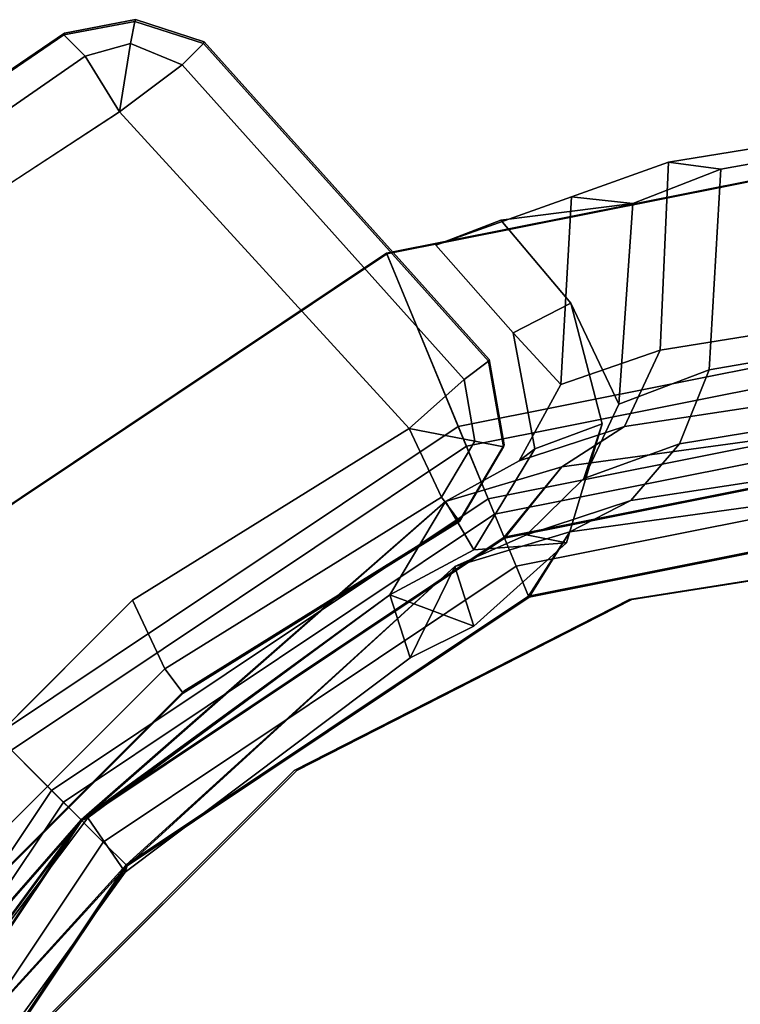
# Model space of a CAD drawing. Units: inches. Extents: x 0 to 417, y 0 to 427.
# Drawn here: x 179 to 180, y 143 to 145 of the extents above; entities that cross this region are included whole.
import ezdxf

# ---------------------------------------------------------------- set-up
doc = ezdxf.new("R2010")
doc.units = ezdxf.units.IN
doc.header["$MEASUREMENT"] = 0
for name, color, linetype in [('STORAGE-BRACKETS', 4, 'Continuous'), ('STORAGE-LEG', 4, 'Continuous'), ('STORAGE-SHELF', 4, 'Continuous')]:
    doc.layers.add(name, color=color, linetype=linetype)

# ---------------------------------------------------------------- blocks, each defined once
blk = doc.blocks.new('LMGS90_32_0T')
at = {"layer": 'STORAGE-BRACKETS'}
for points in [[(1.8429, -0.664, 36.5488), (1.843, -0.4112, 36.5711), (1.0963, -0.5597, 36.5711), (1.193, -0.7933, 36.5488)], [(1.0963, -0.5597, 36.5711), (1.843, -0.4112, 36.5711), (1.8431, -0.412, 36.4921), (1.0967, -0.5604, 36.4921)], [(1.183, -0.7694, 36.4744), (1.0967, -0.5604, 36.4921), (1.8431, -0.412, 36.4921), (1.8429, -0.6381, 36.4744)], [(1.4375, -0.4496, 34.4688), (1.4276, -0.677, 34.4806), (1.6485, -0.6418, 34.6921), (1.654, -0.4144, 34.6776)], [(1.4375, -0.4496, 19.1856), (1.4276, -0.677, 19.1974), (1.6485, -0.6418, 19.4089), (1.654, -0.4144, 19.3944)], [(1.6485, -0.6418, 21.4087), (1.4276, -0.677, 21.6201), (1.4375, -0.4496, 21.632), (1.654, -0.4144, 21.4231)], [(1.4375, -0.4496, 3.8929), (1.4276, -0.677, 3.9048), (1.6485, -0.6418, 4.1162), (1.654, -0.4144, 4.1018)], [(1.6485, -0.6418, 6.116), (1.4276, -0.677, 6.3274), (1.4375, -0.4496, 6.3393), (1.654, -0.4144, 6.1304)], [(1.4375, -0.4496, 34.4688), (1.654, -0.4144, 34.6776), (1.6993, -0.4227, 34.6136), (1.5012, -0.4579, 34.423)], [(1.4375, -0.4496, 19.1856), (1.654, -0.4144, 19.3944), (1.6993, -0.4227, 19.3304), (1.5012, -0.4579, 19.1398)], [(1.6993, -0.4227, 21.4871), (1.654, -0.4144, 21.4231), (1.4375, -0.4496, 21.632), (1.5012, -0.4579, 21.6778)], [(1.4375, -0.4496, 3.8929), (1.654, -0.4144, 4.1018), (1.6993, -0.4227, 4.0377), (1.5012, -0.4579, 3.8471)], [(1.6993, -0.4227, 6.1945), (1.654, -0.4144, 6.1304), (1.4375, -0.4496, 6.3393), (1.5012, -0.4579, 6.3851)], [(1.69, -0.6658, 34.6298), (1.4871, -0.701, 34.4352), (1.5012, -0.4579, 34.423), (1.6993, -0.4227, 34.6136)], [(1.69, -0.6658, 19.3466), (1.4871, -0.701, 19.152), (1.5012, -0.4579, 19.1398), (1.6993, -0.4227, 19.3304)], [(1.5012, -0.4579, 21.6778), (1.4871, -0.701, 21.6655), (1.69, -0.6658, 21.4709), (1.6993, -0.4227, 21.4871)], [(1.69, -0.6658, 4.0539), (1.4871, -0.701, 3.8594), (1.5012, -0.4579, 3.8471), (1.6993, -0.4227, 4.0377)], [(1.5012, -0.4579, 6.3851), (1.4871, -0.701, 6.3728), (1.69, -0.6658, 6.1783), (1.6993, -0.4227, 6.1945)], [(1.4375, -0.4496, 34.4688), (1.3204, -0.4914, 34.2092), (1.3075, -0.7187, 34.2178), (1.4276, -0.677, 34.4806)], [(1.4375, -0.4496, 19.1856), (1.3204, -0.4914, 18.926), (1.3075, -0.7187, 18.9346), (1.4276, -0.677, 19.1974)], [(1.3075, -0.7187, 21.8829), (1.3204, -0.4914, 21.8915), (1.4375, -0.4496, 21.632), (1.4276, -0.677, 21.6201)], [(1.4375, -0.4496, 3.8929), (1.3204, -0.4914, 3.6334), (1.3075, -0.7187, 3.6419), (1.4276, -0.677, 3.9048)], [(1.3075, -0.7187, 6.5903), (1.3204, -0.4914, 6.5988), (1.4375, -0.4496, 6.3393), (1.4276, -0.677, 6.3274)], [(1.4375, -0.4496, 34.4688), (1.5012, -0.4579, 34.423), (1.3945, -0.4996, 34.1835), (1.3204, -0.4914, 34.2092)], [(1.4375, -0.4496, 19.1856), (1.5012, -0.4579, 19.1398), (1.3945, -0.4996, 18.9003), (1.3204, -0.4914, 18.926)], [(1.3945, -0.4996, 21.9173), (1.5012, -0.4579, 21.6778), (1.4375, -0.4496, 21.632), (1.3204, -0.4914, 21.8915)], [(1.4375, -0.4496, 3.8929), (1.5012, -0.4579, 3.8471), (1.3945, -0.4996, 3.6076), (1.3204, -0.4914, 3.6334)], [(1.3945, -0.4996, 6.6246), (1.5012, -0.4579, 6.3851), (1.4375, -0.4496, 6.3393), (1.3204, -0.4914, 6.5988)], [(1.3775, -0.7427, 34.1912), (1.3945, -0.4996, 34.1835), (1.5012, -0.4579, 34.423), (1.4871, -0.701, 34.4352)], [(1.3775, -0.7427, 18.908), (1.3945, -0.4996, 18.9003), (1.5012, -0.4579, 19.1398), (1.4871, -0.701, 19.152)], [(1.5012, -0.4579, 21.6778), (1.3945, -0.4996, 21.9173), (1.3775, -0.7427, 21.9095), (1.4871, -0.701, 21.6655)], [(1.3775, -0.7427, 3.6154), (1.3945, -0.4996, 3.6076), (1.5012, -0.4579, 3.8471), (1.4871, -0.701, 3.8594)], [(1.5012, -0.4579, 6.3851), (1.3945, -0.4996, 6.6246), (1.3775, -0.7427, 6.6168), (1.4871, -0.701, 6.3728)], [(1.1558, -0.5501, 33.9387), (1.3204, -0.4914, 34.2092), (1.3945, -0.4996, 34.1835), (1.2345, -0.5198, 33.9394)], [(1.3075, -0.7187, 34.2178), (1.2495, -0.656, 33.938), (1.1558, -0.5501, 33.9387), (1.3204, -0.4914, 34.2092)], [(1.1558, -0.5501, 18.6555), (1.3204, -0.4914, 18.926), (1.3945, -0.4996, 18.9003), (1.2345, -0.5198, 18.6562)], [(1.3075, -0.7187, 18.9346), (1.2495, -0.656, 18.6548), (1.1558, -0.5501, 18.6555), (1.3204, -0.4914, 18.926)], [(1.3945, -0.4996, 21.9173), (1.3204, -0.4914, 21.8915), (1.1558, -0.5501, 22.162), (1.2345, -0.5198, 22.1613)], [(1.1558, -0.5501, 22.162), (1.2495, -0.656, 22.1628), (1.3075, -0.7187, 21.8829), (1.3204, -0.4914, 21.8915)], [(1.1558, -0.5501, 3.3628), (1.3204, -0.4914, 3.6334), (1.3945, -0.4996, 3.6076), (1.2345, -0.5198, 3.3636)], [(1.3075, -0.7187, 3.6419), (1.2495, -0.656, 3.3621), (1.1558, -0.5501, 3.3628), (1.3204, -0.4914, 3.6334)], [(1.3945, -0.4996, 6.6246), (1.3204, -0.4914, 6.5988), (1.1558, -0.5501, 6.8694), (1.2345, -0.5198, 6.8686)], [(1.1558, -0.5501, 6.8694), (1.2495, -0.656, 6.8701), (1.3075, -0.7187, 6.5903), (1.3204, -0.4914, 6.5988)], [(1.2345, -0.5198, 33.9394), (1.3196, -0.6203, 33.938), (1.3775, -0.7427, 34.1912), (1.3945, -0.4996, 34.1835)], [(1.2345, -0.5198, 18.6562), (1.3196, -0.6203, 18.6548), (1.3775, -0.7427, 18.908), (1.3945, -0.4996, 18.9003)], [(1.3775, -0.7427, 21.9095), (1.3196, -0.6203, 22.1628), (1.2345, -0.5198, 22.1613), (1.3945, -0.4996, 21.9173)], [(1.2345, -0.5198, 3.3636), (1.3196, -0.6203, 3.3621), (1.3775, -0.7427, 3.6154), (1.3945, -0.4996, 3.6076)], [(1.3775, -0.7427, 6.6168), (1.3196, -0.6203, 6.8701), (1.2345, -0.5198, 6.8686), (1.3945, -0.4996, 6.6246)], [(1.1558, -0.5501, 31.8137), (1.2345, -0.5198, 31.8144), (1.3196, -0.6203, 31.813), (1.2495, -0.656, 31.813)], [(1.2345, -0.5198, 31.8144), (1.1558, -0.5501, 31.8137), (1.1558, -0.5501, 33.9387), (1.2345, -0.5198, 33.9394)], [(1.1558, -0.5501, 17.2558), (1.2345, -0.5198, 17.2565), (1.3196, -0.6203, 17.2551), (1.2495, -0.656, 17.2551)], [(1.2345, -0.5198, 17.2565), (1.1558, -0.5501, 17.2558), (1.1558, -0.5501, 18.6555), (1.2345, -0.5198, 18.6562)], [(1.3196, -0.6203, 23.5543), (1.2345, -0.5198, 23.5528), (1.1558, -0.5501, 23.5535), (1.2495, -0.656, 23.5543)], [(1.1558, -0.5501, 22.162), (1.1558, -0.5501, 23.5535), (1.2345, -0.5198, 23.5528), (1.2345, -0.5198, 22.1613)], [(1.1558, -0.5501, 1.9631), (1.2345, -0.5198, 1.9639), (1.3196, -0.6203, 1.9624), (1.2495, -0.656, 1.9624)], [(1.2345, -0.5198, 1.9639), (1.1558, -0.5501, 1.9631), (1.1558, -0.5501, 3.3628), (1.2345, -0.5198, 3.3636)], [(1.3196, -0.6203, 8.2616), (1.2345, -0.5198, 8.2601), (1.1558, -0.5501, 8.2609), (1.2495, -0.656, 8.2616)], [(1.1558, -0.5501, 6.8694), (1.1558, -0.5501, 8.2609), (1.2345, -0.5198, 8.2601), (1.2345, -0.5198, 6.8686)], [(1.2345, -0.5198, 33.9394), (1.3196, -0.6203, 33.938), (1.3196, -0.6203, 31.813), (1.2345, -0.5198, 31.8144)], [(1.2345, -0.5198, 18.6562), (1.3196, -0.6203, 18.6548), (1.3196, -0.6203, 17.2551), (1.2345, -0.5198, 17.2565)], [(1.3196, -0.6203, 23.5543), (1.3196, -0.6203, 22.1628), (1.2345, -0.5198, 22.1613), (1.2345, -0.5198, 23.5528)], [(1.2345, -0.5198, 3.3636), (1.3196, -0.6203, 3.3621), (1.3196, -0.6203, 1.9624), (1.2345, -0.5198, 1.9639)], [(1.3196, -0.6203, 8.2616), (1.3196, -0.6203, 6.8701), (1.2345, -0.5198, 6.8686), (1.2345, -0.5198, 8.2601)], [(0.642, -1.1615, 36.5488), (1.193, -0.7933, 36.5488), (1.0963, -0.5597, 36.5711), (0.4633, -0.9827, 36.5711)], [(1.0963, -0.5597, 36.5711), (1.0967, -0.5604, 36.4921), (0.4639, -0.9832, 36.4921), (0.4633, -0.9827, 36.5711)], [(1.1558, -0.5501, 31.8137), (1.2495, -0.656, 31.813), (1.2495, -0.656, 33.938), (1.1558, -0.5501, 33.9387)], [(1.1558, -0.5501, 17.2558), (1.2495, -0.656, 17.2551), (1.2495, -0.656, 18.6548), (1.1558, -0.5501, 18.6555)], [(1.2495, -0.656, 22.1628), (1.2495, -0.656, 23.5543), (1.1558, -0.5501, 23.5535), (1.1558, -0.5501, 22.162)], [(1.1558, -0.5501, 1.9631), (1.2495, -0.656, 1.9624), (1.2495, -0.656, 3.3621), (1.1558, -0.5501, 3.3628)], [(1.2495, -0.656, 6.8701), (1.2495, -0.656, 8.2616), (1.1558, -0.5501, 8.2609), (1.1558, -0.5501, 6.8694)], [(1.183, -0.7694, 36.4744), (0.6237, -1.1432, 36.4744), (0.4639, -0.9832, 36.4921), (1.0967, -0.5604, 36.4921)], [(1.3196, -0.6203, 31.813), (1.3575, -0.7662, 31.813), (1.2757, -0.7965, 31.813), (1.2495, -0.656, 31.813)], [(1.3196, -0.6203, 17.2551), (1.3575, -0.7662, 17.2551), (1.2757, -0.7965, 17.2551), (1.2495, -0.656, 17.2551)], [(1.2757, -0.7965, 23.5543), (1.3575, -0.7662, 23.5543), (1.3196, -0.6203, 23.5543), (1.2495, -0.656, 23.5543)], [(1.3196, -0.6203, 1.9624), (1.3575, -0.7662, 1.9624), (1.2757, -0.7965, 1.9624), (1.2495, -0.656, 1.9624)], [(1.2757, -0.7965, 8.2616), (1.3575, -0.7662, 8.2616), (1.3196, -0.6203, 8.2616), (1.2495, -0.656, 8.2616)], [(1.3575, -0.7662, 31.813), (1.3196, -0.6203, 31.813), (1.3196, -0.6203, 33.938), (1.3575, -0.7662, 33.938)], [(1.3575, -0.7662, 33.938), (1.3196, -0.6203, 33.938), (1.3775, -0.7427, 34.1912), (1.335, -0.8325, 34.2074)], [(1.3575, -0.7662, 17.2551), (1.3196, -0.6203, 17.2551), (1.3196, -0.6203, 18.6548), (1.3575, -0.7662, 18.6548)], [(1.3575, -0.7662, 18.6548), (1.3196, -0.6203, 18.6548), (1.3775, -0.7427, 18.908), (1.335, -0.8325, 18.9242)], [(1.3196, -0.6203, 22.1628), (1.3196, -0.6203, 23.5543), (1.3575, -0.7662, 23.5543), (1.3575, -0.7662, 22.1628)], [(1.3775, -0.7427, 21.9095), (1.3196, -0.6203, 22.1628), (1.3575, -0.7662, 22.1628), (1.335, -0.8325, 21.8934)], [(1.3575, -0.7662, 1.9624), (1.3196, -0.6203, 1.9624), (1.3196, -0.6203, 3.3621), (1.3575, -0.7662, 3.3621)], [(1.3575, -0.7662, 3.3621), (1.3196, -0.6203, 3.3621), (1.3775, -0.7427, 3.6154), (1.335, -0.8325, 3.6315)], [(1.3196, -0.6203, 6.8701), (1.3196, -0.6203, 8.2616), (1.3575, -0.7662, 8.2616), (1.3575, -0.7662, 6.8701)], [(1.3775, -0.7427, 6.6168), (1.3196, -0.6203, 6.8701), (1.3575, -0.7662, 6.8701), (1.335, -0.8325, 6.6007)], [(1.8429, -0.6381, 36.4744), (1.8429, -0.7329, 36.4173), (1.2193, -0.857, 36.4173), (1.183, -0.7694, 36.4744)], [(1.6184, -0.7342, 34.7373), (1.6485, -0.6418, 34.6921), (1.4276, -0.677, 34.4806), (1.3844, -0.7694, 34.5136)], [(1.6184, -0.7342, 19.4541), (1.6485, -0.6418, 19.4089), (1.4276, -0.677, 19.1974), (1.3844, -0.7694, 19.2304)], [(1.4276, -0.677, 21.6201), (1.6485, -0.6418, 21.4087), (1.6184, -0.7342, 21.3634), (1.3844, -0.7694, 21.5871)], [(1.6184, -0.7342, 4.1615), (1.6485, -0.6418, 4.1162), (1.4276, -0.677, 3.9048), (1.3844, -0.7694, 3.9378)], [(1.4276, -0.677, 6.3274), (1.6485, -0.6418, 6.116), (1.6184, -0.7342, 6.0707), (1.3844, -0.7694, 6.2944)], [(1.227, -0.8756, 36.5044), (1.8429, -0.7531, 36.5044), (1.8429, -0.664, 36.5488), (1.193, -0.7933, 36.5488)], [(1.2757, -0.7965, 33.938), (1.2495, -0.656, 33.938), (1.2495, -0.656, 31.813), (1.2757, -0.7965, 31.813)], [(1.2567, -0.8111, 34.2371), (1.3075, -0.7187, 34.2178), (1.2495, -0.656, 33.938), (1.2757, -0.7965, 33.938)], [(1.2757, -0.7965, 18.6548), (1.2495, -0.656, 18.6548), (1.2495, -0.656, 17.2551), (1.2757, -0.7965, 17.2551)], [(1.2567, -0.8111, 18.9539), (1.3075, -0.7187, 18.9346), (1.2495, -0.656, 18.6548), (1.2757, -0.7965, 18.6548)], [(1.2495, -0.656, 23.5543), (1.2495, -0.656, 22.1628), (1.2757, -0.7965, 22.1628), (1.2757, -0.7965, 23.5543)], [(1.2495, -0.656, 22.1628), (1.3075, -0.7187, 21.8829), (1.2567, -0.8111, 21.8636), (1.2757, -0.7965, 22.1628)], [(1.2757, -0.7965, 3.3621), (1.2495, -0.656, 3.3621), (1.2495, -0.656, 1.9624), (1.2757, -0.7965, 1.9624)], [(1.2567, -0.8111, 3.6612), (1.3075, -0.7187, 3.6419), (1.2495, -0.656, 3.3621), (1.2757, -0.7965, 3.3621)], [(1.2495, -0.656, 8.2616), (1.2495, -0.656, 6.8701), (1.2757, -0.7965, 6.8701), (1.2757, -0.7965, 8.2616)], [(1.2495, -0.656, 6.8701), (1.3075, -0.7187, 6.5903), (1.2567, -0.8111, 6.571), (1.2757, -0.7965, 6.8701)], [(1.451, -0.7907, 34.4628), (1.4871, -0.701, 34.4352), (1.69, -0.6658, 34.6298), (1.6648, -0.7556, 34.6676)], [(1.451, -0.7907, 19.1796), (1.4871, -0.701, 19.152), (1.69, -0.6658, 19.3466), (1.6648, -0.7556, 19.3844)], [(1.69, -0.6658, 21.4709), (1.4871, -0.701, 21.6655), (1.451, -0.7907, 21.6379), (1.6648, -0.7556, 21.4331)], [(1.451, -0.7907, 3.887), (1.4871, -0.701, 3.8594), (1.69, -0.6658, 4.0539), (1.6648, -0.7556, 4.0918)], [(1.69, -0.6658, 6.1783), (1.4871, -0.701, 6.3728), (1.451, -0.7907, 6.3452), (1.6648, -0.7556, 6.1404)], [(1.3844, -0.7694, 34.5136), (1.4276, -0.677, 34.4806), (1.3075, -0.7187, 34.2178), (1.2567, -0.8111, 34.2371)], [(1.3844, -0.7694, 19.2304), (1.4276, -0.677, 19.1974), (1.3075, -0.7187, 18.9346), (1.2567, -0.8111, 18.9539)], [(1.3075, -0.7187, 21.8829), (1.4276, -0.677, 21.6201), (1.3844, -0.7694, 21.5871), (1.2567, -0.8111, 21.8636)], [(1.3844, -0.7694, 3.9378), (1.4276, -0.677, 3.9048), (1.3075, -0.7187, 3.6419), (1.2567, -0.8111, 3.6612)], [(1.3075, -0.7187, 6.5903), (1.4276, -0.677, 6.3274), (1.3844, -0.7694, 6.2944), (1.2567, -0.8111, 6.571)], [(1.335, -0.8325, 34.2074), (1.3775, -0.7427, 34.1912), (1.4871, -0.701, 34.4352), (1.451, -0.7907, 34.4628)], [(1.335, -0.8325, 18.9242), (1.3775, -0.7427, 18.908), (1.4871, -0.701, 19.152), (1.451, -0.7907, 19.1796)], [(1.4871, -0.701, 21.6655), (1.3775, -0.7427, 21.9095), (1.335, -0.8325, 21.8934), (1.451, -0.7907, 21.6379)], [(1.335, -0.8325, 3.6315), (1.3775, -0.7427, 3.6154), (1.4871, -0.701, 3.8594), (1.451, -0.7907, 3.887)], [(1.4871, -0.701, 6.3728), (1.3775, -0.7427, 6.6168), (1.335, -0.8325, 6.6007), (1.451, -0.7907, 6.3452)], [(1.8429, -0.7329, 36.4173), (1.8429, -0.7845, 36.3195), (1.2391, -0.9046, 36.3195), (1.2193, -0.857, 36.4173)], [(1.5655, -0.7834, 34.8166), (1.6184, -0.7342, 34.7373), (1.3844, -0.7694, 34.5136), (1.3087, -0.8186, 34.5714)], [(1.5655, -0.7834, 19.5334), (1.6184, -0.7342, 19.4541), (1.3844, -0.7694, 19.2304), (1.3087, -0.8186, 19.2882)], [(1.3844, -0.7694, 21.5871), (1.6184, -0.7342, 21.3634), (1.5655, -0.7834, 21.2841), (1.3087, -0.8186, 21.5293)], [(1.5655, -0.7834, 4.2408), (1.6184, -0.7342, 4.1615), (1.3844, -0.7694, 3.9378), (1.3087, -0.8186, 3.9956)], [(1.3844, -0.7694, 6.2944), (1.6184, -0.7342, 6.0707), (1.5655, -0.7834, 5.9914), (1.3087, -0.8186, 6.2366)], [(1.2532, -0.9387, 36.4319), (1.8429, -0.8213, 36.4319), (1.8429, -0.7531, 36.5044), (1.227, -0.8756, 36.5044)], [(1.3922, -0.859, 34.5077), (1.451, -0.7907, 34.4628), (1.6648, -0.7556, 34.6676), (1.6238, -0.8238, 34.7291)], [(1.3922, -0.859, 19.2245), (1.451, -0.7907, 19.1796), (1.6648, -0.7556, 19.3844), (1.6238, -0.8238, 19.4459)], [(1.6648, -0.7556, 21.4331), (1.451, -0.7907, 21.6379), (1.3922, -0.859, 21.5931), (1.6238, -0.8238, 21.3716)], [(1.3922, -0.859, 3.9318), (1.451, -0.7907, 3.887), (1.6648, -0.7556, 4.0918), (1.6238, -0.8238, 4.1533)], [(1.6648, -0.7556, 6.1404), (1.451, -0.7907, 6.3452), (1.3922, -0.859, 6.3004), (1.6238, -0.8238, 6.0789)], [(1.183, -0.7694, 36.4744), (1.2193, -0.857, 36.4173), (0.6907, -1.2102, 36.4173), (0.6237, -1.1432, 36.4744)], [(1.3087, -0.8186, 34.5714), (1.3844, -0.7694, 34.5136), (1.2567, -0.8111, 34.2371), (1.1676, -0.8603, 34.2709)], [(1.3087, -0.8186, 19.2882), (1.3844, -0.7694, 19.2304), (1.2567, -0.8111, 18.9539), (1.1676, -0.8603, 18.9877)], [(1.2567, -0.8111, 21.8636), (1.3844, -0.7694, 21.5871), (1.3087, -0.8186, 21.5293), (1.1676, -0.8603, 21.8298)], [(1.3087, -0.8186, 3.9956), (1.3844, -0.7694, 3.9378), (1.2567, -0.8111, 3.6612), (1.1676, -0.8603, 3.695)], [(1.2567, -0.8111, 6.571), (1.3844, -0.7694, 6.2944), (1.3087, -0.8186, 6.2366), (1.1676, -0.8603, 6.5372)], [(1.3141, -0.9106, 31.813), (1.2018, -0.9188, 31.813), (1.2757, -0.7965, 31.813), (1.3575, -0.7662, 31.813)], [(1.3141, -0.9106, 17.2551), (1.2018, -0.9188, 17.2551), (1.2757, -0.7965, 17.2551), (1.3575, -0.7662, 17.2551)], [(1.2757, -0.7965, 23.5543), (1.2018, -0.9188, 23.5543), (1.3141, -0.9106, 23.5543), (1.3575, -0.7662, 23.5543)], [(1.3141, -0.9106, 1.9624), (1.2018, -0.9188, 1.9624), (1.2757, -0.7965, 1.9624), (1.3575, -0.7662, 1.9624)], [(1.2757, -0.7965, 8.2616), (1.2018, -0.9188, 8.2616), (1.3141, -0.9106, 8.2616), (1.3575, -0.7662, 8.2616)], [(1.3141, -0.9106, 33.938), (1.3575, -0.7662, 33.938), (1.335, -0.8325, 34.2074), (1.2659, -0.9008, 34.2336)], [(1.3141, -0.9106, 18.6548), (1.3575, -0.7662, 18.6548), (1.335, -0.8325, 18.9242), (1.2659, -0.9008, 18.9504)], [(1.335, -0.8325, 21.8934), (1.3575, -0.7662, 22.1628), (1.3141, -0.9106, 22.1628), (1.2659, -0.9008, 21.8671)], [(1.3141, -0.9106, 3.3621), (1.3575, -0.7662, 3.3621), (1.335, -0.8325, 3.6315), (1.2659, -0.9008, 3.6577)], [(1.335, -0.8325, 6.6007), (1.3575, -0.7662, 6.8701), (1.3141, -0.9106, 6.8701), (1.2659, -0.9008, 6.5745)], [(1.3141, -0.9106, 31.813), (1.3575, -0.7662, 31.813), (1.3575, -0.7662, 33.938), (1.3141, -0.9106, 33.938)], [(1.3141, -0.9106, 17.2551), (1.3575, -0.7662, 17.2551), (1.3575, -0.7662, 18.6548), (1.3141, -0.9106, 18.6548)], [(1.3575, -0.7662, 22.1628), (1.3575, -0.7662, 23.5543), (1.3141, -0.9106, 23.5543), (1.3141, -0.9106, 22.1628)], [(1.3141, -0.9106, 1.9624), (1.3575, -0.7662, 1.9624), (1.3575, -0.7662, 3.3621), (1.3141, -0.9106, 3.3621)], [(1.3575, -0.7662, 6.8701), (1.3575, -0.7662, 8.2616), (1.3141, -0.9106, 8.2616), (1.3141, -0.9106, 6.8701)], [(1.8429, -0.7845, 36.3195), (1.8429, -0.7834, 35.0643), (1.2387, -0.9036, 35.0643), (1.2391, -0.9046, 36.3195)], [(1.5655, -0.7834, 34.8166), (1.3087, -0.8186, 34.5714), (1.2387, -0.9036, 35.0643), (1.8429, -0.7834, 35.0643)], [(1.8429, -0.7845, 21.0363), (1.8429, -0.7834, 19.7811), (1.2387, -0.9036, 19.7811), (1.2391, -0.9046, 21.0363)], [(1.5655, -0.7834, 19.5334), (1.3087, -0.8186, 19.2882), (1.2387, -0.9036, 19.7811), (1.8429, -0.7834, 19.7811)], [(1.8429, -0.7845, 5.7436), (1.8429, -0.7834, 4.4885), (1.2387, -0.9036, 4.4885), (1.2391, -0.9046, 5.7436)], [(1.5655, -0.7834, 4.2408), (1.3087, -0.8186, 3.9956), (1.2387, -0.9036, 4.4885), (1.8429, -0.7834, 4.4885)], [(1.2391, -0.9046, 21.0363), (1.3087, -0.8186, 21.5293), (1.5655, -0.7834, 21.2841), (1.8429, -0.7845, 21.0363)], [(1.2391, -0.9046, 5.7436), (1.3087, -0.8186, 6.2366), (1.5655, -0.7834, 5.9914), (1.8429, -0.7845, 5.7436)], [(0.705, -1.2245, 36.5044), (1.227, -0.8756, 36.5044), (1.193, -0.7933, 36.5488), (0.642, -1.1615, 36.5488)], [(1.1676, -0.8603, 34.2709), (1.2567, -0.8111, 34.2371), (1.2757, -0.7965, 33.938), (1.2018, -0.9188, 33.938)], [(1.1676, -0.8603, 18.9877), (1.2567, -0.8111, 18.9539), (1.2757, -0.7965, 18.6548), (1.2018, -0.9188, 18.6548)], [(1.2757, -0.7965, 22.1628), (1.2567, -0.8111, 21.8636), (1.1676, -0.8603, 21.8298), (1.2018, -0.9188, 22.1628)], [(1.1676, -0.8603, 3.695), (1.2567, -0.8111, 3.6612), (1.2757, -0.7965, 3.3621), (1.2018, -0.9188, 3.3621)], [(1.2757, -0.7965, 6.8701), (1.2567, -0.8111, 6.571), (1.1676, -0.8603, 6.5372), (1.2018, -0.9188, 6.8701)], [(1.2018, -0.9188, 33.938), (1.2757, -0.7965, 33.938), (1.2757, -0.7965, 31.813), (1.2018, -0.9188, 31.813)], [(1.2018, -0.9188, 18.6548), (1.2757, -0.7965, 18.6548), (1.2757, -0.7965, 17.2551), (1.2018, -0.9188, 17.2551)], [(1.2757, -0.7965, 23.5543), (1.2757, -0.7965, 22.1628), (1.2018, -0.9188, 22.1628), (1.2018, -0.9188, 23.5543)], [(1.2018, -0.9188, 3.3621), (1.2757, -0.7965, 3.3621), (1.2757, -0.7965, 1.9624), (1.2018, -0.9188, 1.9624)], [(1.2757, -0.7965, 8.2616), (1.2757, -0.7965, 6.8701), (1.2018, -0.9188, 6.8701), (1.2018, -0.9188, 8.2616)], [(1.2659, -0.9008, 34.2336), (1.335, -0.8325, 34.2074), (1.451, -0.7907, 34.4628), (1.3922, -0.859, 34.5077)], [(1.2659, -0.9008, 18.9504), (1.335, -0.8325, 18.9242), (1.451, -0.7907, 19.1796), (1.3922, -0.859, 19.2245)], [(1.451, -0.7907, 21.6379), (1.335, -0.8325, 21.8934), (1.2659, -0.9008, 21.8671), (1.3922, -0.859, 21.5931)], [(1.2659, -0.9008, 3.6577), (1.335, -0.8325, 3.6315), (1.451, -0.7907, 3.887), (1.3922, -0.859, 3.9318)], [(1.451, -0.7907, 6.3452), (1.335, -0.8325, 6.6007), (1.2659, -0.9008, 6.5745), (1.3922, -0.859, 6.3004)], [(1.1676, -0.8603, 34.2709), (0.7264, -1.2459, 35.0643), (1.2387, -0.9036, 35.0643), (1.3087, -0.8186, 34.5714)], [(1.1676, -0.8603, 18.9877), (0.7264, -1.2459, 19.7811), (1.2387, -0.9036, 19.7811), (1.3087, -0.8186, 19.2882)], [(1.1676, -0.8603, 3.695), (0.7264, -1.2459, 4.4885), (1.2387, -0.9036, 4.4885), (1.3087, -0.8186, 3.9956)], [(1.2391, -0.9046, 21.0363), (0.7272, -1.2467, 21.0363), (1.1676, -0.8603, 21.8298), (1.3087, -0.8186, 21.5293)], [(1.2391, -0.9046, 5.7436), (0.7272, -1.2467, 5.7436), (1.1676, -0.8603, 6.5372), (1.3087, -0.8186, 6.2366)], [(1.2681, -0.9748, 36.3404), (1.8429, -0.8605, 36.3404), (1.8429, -0.8213, 36.4319), (1.2532, -0.9387, 36.4319)], [(1.3183, -0.8972, 34.5641), (1.3922, -0.859, 34.5077), (1.6238, -0.8238, 34.7291), (1.5722, -0.8621, 34.8066)], [(1.3183, -0.8972, 19.2809), (1.3922, -0.859, 19.2245), (1.6238, -0.8238, 19.4459), (1.5722, -0.8621, 19.5234)], [(1.6238, -0.8238, 21.3716), (1.3922, -0.859, 21.5931), (1.3183, -0.8972, 21.5366), (1.5722, -0.8621, 21.2941)], [(1.3183, -0.8972, 3.9883), (1.3922, -0.859, 3.9318), (1.6238, -0.8238, 4.1533), (1.5722, -0.8621, 4.2307)], [(1.6238, -0.8238, 6.0789), (1.3922, -0.859, 6.3004), (1.3183, -0.8972, 6.2439), (1.5722, -0.8621, 6.0015)], [(1.2193, -0.857, 36.4173), (1.2391, -0.9046, 36.3195), (0.7272, -1.2467, 36.3195), (0.6907, -1.2102, 36.4173)], [(1.1676, -0.8603, 34.2709), (1.1002, -0.9733, 33.938), (0.7264, -1.2459, 35.0643)], [(1.1676, -0.8603, 18.9877), (1.1002, -0.9733, 18.6548), (0.7264, -1.2459, 19.7811)], [(1.1676, -0.8603, 3.695), (1.1002, -0.9733, 3.3621), (0.7264, -1.2459, 4.4885)], [(0.7272, -1.2467, 21.0363), (1.1002, -0.9733, 22.1628), (1.1676, -0.8603, 21.8298), (0.7272, -1.2467, 21.0363)], [(0.7272, -1.2467, 5.7436), (1.1002, -0.9733, 6.8701), (1.1676, -0.8603, 6.5372), (0.7272, -1.2467, 5.7436)], [(1.1676, -0.8603, 34.2709), (1.2018, -0.9188, 33.938), (1.1002, -0.9733, 33.938)], [(1.1676, -0.8603, 18.9877), (1.2018, -0.9188, 18.6548), (1.1002, -0.9733, 18.6548)], [(1.1002, -0.9733, 22.1628), (1.2018, -0.9188, 22.1628), (1.1676, -0.8603, 21.8298), (1.1002, -0.9733, 22.1628)], [(1.1676, -0.8603, 3.695), (1.2018, -0.9188, 3.3621), (1.1002, -0.9733, 3.3621)], [(1.1002, -0.9733, 6.8701), (1.2018, -0.9188, 6.8701), (1.1676, -0.8603, 6.5372), (1.1002, -0.9733, 6.8701)], [(1.1789, -0.939, 34.2666), (1.2659, -0.9008, 34.2336), (1.3922, -0.859, 34.5077), (1.3183, -0.8972, 34.5641)], [(1.1789, -0.939, 18.9834), (1.2659, -0.9008, 18.9504), (1.3922, -0.859, 19.2245), (1.3183, -0.8972, 19.2809)], [(1.3922, -0.859, 21.5931), (1.2659, -0.9008, 21.8671), (1.1789, -0.939, 21.8341), (1.3183, -0.8972, 21.5366)], [(1.1789, -0.939, 3.6908), (1.2659, -0.9008, 3.6577), (1.3922, -0.859, 3.9318), (1.3183, -0.8972, 3.9883)], [(1.3922, -0.859, 6.3004), (1.2659, -0.9008, 6.5745), (1.1789, -0.939, 6.5414), (1.3183, -0.8972, 6.2439)], [(1.2681, -0.9748, 36.3404), (1.2688, -0.9763, 35.0523), (1.8429, -0.8621, 35.0523), (1.8429, -0.8605, 36.3404)], [(1.2681, -0.9748, 21.0572), (1.2688, -0.9763, 19.7691), (1.8429, -0.8621, 19.7691), (1.8429, -0.8605, 21.0572)], [(1.2681, -0.9748, 21.0572), (1.8429, -0.8605, 21.0572), (1.5722, -0.8621, 21.2941), (1.3183, -0.8972, 21.5366)], [(1.2681, -0.9748, 5.7645), (1.2688, -0.9763, 4.4764), (1.8429, -0.8621, 4.4764), (1.8429, -0.8605, 5.7645)], [(1.2681, -0.9748, 5.7645), (1.8429, -0.8605, 5.7645), (1.5722, -0.8621, 6.0015), (1.3183, -0.8972, 6.2439)], [(1.5722, -0.8621, 34.8066), (1.8429, -0.8621, 35.0523), (1.2688, -0.9763, 35.0523), (1.3183, -0.8972, 34.5641)], [(1.5722, -0.8621, 19.5234), (1.8429, -0.8621, 19.7691), (1.2688, -0.9763, 19.7691), (1.3183, -0.8972, 19.2809)], [(1.5722, -0.8621, 4.2307), (1.8429, -0.8621, 4.4764), (1.2688, -0.9763, 4.4764), (1.3183, -0.8972, 3.9883)], [(0.7532, -1.2728, 36.4319), (1.2532, -0.9387, 36.4319), (1.227, -0.8756, 36.5044), (0.705, -1.2245, 36.5044)], [(0.7272, -1.2467, 36.3195), (1.2391, -0.9046, 36.3195), (1.2387, -0.9036, 35.0643), (0.7264, -1.2459, 35.0643)], [(0.7272, -1.2467, 21.0363), (1.2391, -0.9046, 21.0363), (1.2387, -0.9036, 19.7811), (0.7264, -1.2459, 19.7811)], [(0.7272, -1.2467, 5.7436), (1.2391, -0.9046, 5.7436), (1.2387, -0.9036, 4.4885), (0.7264, -1.2459, 4.4885)], [(1.2681, -0.9748, 21.0572), (1.3183, -0.8972, 21.5366), (1.1789, -0.939, 21.8341), (0.7809, -1.3004, 21.0572)], [(1.2681, -0.9748, 5.7645), (1.3183, -0.8972, 6.2439), (1.1789, -0.939, 6.5414), (0.7809, -1.3004, 5.7645)], [(1.1789, -0.939, 34.2666), (1.3183, -0.8972, 34.5641), (1.2688, -0.9763, 35.0523), (0.782, -1.3015, 35.0523)], [(1.1789, -0.939, 18.9834), (1.3183, -0.8972, 19.2809), (1.2688, -0.9763, 19.7691), (0.782, -1.3015, 19.7691)], [(1.1789, -0.939, 3.6908), (1.3183, -0.8972, 3.9883), (1.2688, -0.9763, 4.4764), (0.782, -1.3015, 4.4764)], [(1.202, -1.0114, 33.938), (1.3141, -0.9106, 33.938), (1.2659, -0.9008, 34.2336), (1.1789, -0.939, 34.2666)], [(1.202, -1.0114, 18.6548), (1.3141, -0.9106, 18.6548), (1.2659, -0.9008, 18.9504), (1.1789, -0.939, 18.9834)], [(1.2659, -0.9008, 21.8671), (1.3141, -0.9106, 22.1628), (1.202, -1.0114, 22.1628), (1.1789, -0.939, 21.8341)], [(1.202, -1.0114, 3.3621), (1.3141, -0.9106, 3.3621), (1.2659, -0.9008, 3.6577), (1.1789, -0.939, 3.6908)], [(1.2659, -0.9008, 6.5745), (1.3141, -0.9106, 6.8701), (1.202, -1.0114, 6.8701), (1.1789, -0.939, 6.5414)], [(1.202, -1.0114, 31.813), (1.1002, -0.9733, 31.813), (1.2018, -0.9188, 31.813), (1.3141, -0.9106, 31.813)], [(1.202, -1.0114, 17.2551), (1.1002, -0.9733, 17.2551), (1.2018, -0.9188, 17.2551), (1.3141, -0.9106, 17.2551)], [(1.2018, -0.9188, 23.5543), (1.1002, -0.9733, 23.5543), (1.202, -1.0114, 23.5543), (1.3141, -0.9106, 23.5543)], [(1.202, -1.0114, 1.9624), (1.1002, -0.9733, 1.9624), (1.2018, -0.9188, 1.9624), (1.3141, -0.9106, 1.9624)], [(1.2018, -0.9188, 8.2616), (1.1002, -0.9733, 8.2616), (1.202, -1.0114, 8.2616), (1.3141, -0.9106, 8.2616)], [(1.202, -1.0114, 31.813), (1.3141, -0.9106, 31.813), (1.3141, -0.9106, 33.938), (1.202, -1.0114, 33.938)], [(1.202, -1.0114, 17.2551), (1.3141, -0.9106, 17.2551), (1.3141, -0.9106, 18.6548), (1.202, -1.0114, 18.6548)], [(1.3141, -0.9106, 22.1628), (1.3141, -0.9106, 23.5543), (1.202, -1.0114, 23.5543), (1.202, -1.0114, 22.1628)], [(1.202, -1.0114, 1.9624), (1.3141, -0.9106, 1.9624), (1.3141, -0.9106, 3.3621), (1.202, -1.0114, 3.3621)], [(1.3141, -0.9106, 6.8701), (1.3141, -0.9106, 8.2616), (1.202, -1.0114, 8.2616), (1.202, -1.0114, 6.8701)], [(1.1002, -0.9733, 33.938), (1.2018, -0.9188, 33.938), (1.2018, -0.9188, 31.813), (1.1002, -0.9733, 31.813)], [(1.1002, -0.9733, 18.6548), (1.2018, -0.9188, 18.6548), (1.2018, -0.9188, 17.2551), (1.1002, -0.9733, 17.2551)], [(1.2018, -0.9188, 23.5543), (1.2018, -0.9188, 22.1628), (1.1002, -0.9733, 22.1628), (1.1002, -0.9733, 23.5543)], [(1.1002, -0.9733, 3.3621), (1.2018, -0.9188, 3.3621), (1.2018, -0.9188, 1.9624), (1.1002, -0.9733, 1.9624)], [(1.2018, -0.9188, 8.2616), (1.2018, -0.9188, 6.8701), (1.1002, -0.9733, 6.8701), (1.1002, -0.9733, 8.2616)], [(0.7809, -1.3004, 36.3404), (1.2681, -0.9748, 36.3404), (1.2532, -0.9387, 36.4319), (0.7532, -1.2728, 36.4319)], [(1.1789, -0.939, 34.2666), (0.782, -1.3015, 35.0523), (0.7798, -1.3092, 33.938), (1.1249, -1.0495, 33.938)], [(1.1789, -0.939, 18.9834), (0.782, -1.3015, 19.7691), (0.7798, -1.3092, 18.6548), (1.1249, -1.0495, 18.6548)], [(0.7798, -1.3092, 22.1628), (0.7809, -1.3004, 21.0572), (1.1789, -0.939, 21.8341), (1.1249, -1.0495, 22.1628)], [(1.1789, -0.939, 3.6908), (0.782, -1.3015, 4.4764), (0.7798, -1.3092, 3.3621), (1.1249, -1.0495, 3.3621)], [(0.7798, -1.3092, 6.8701), (0.7809, -1.3004, 5.7645), (1.1789, -0.939, 6.5414), (1.1249, -1.0495, 6.8701)], [(1.1789, -0.939, 34.2666), (1.1249, -1.0495, 33.938), (1.202, -1.0114, 33.938), (1.1789, -0.939, 34.2666)], [(1.1789, -0.939, 18.9834), (1.1249, -1.0495, 18.6548), (1.202, -1.0114, 18.6548), (1.1789, -0.939, 18.9834)], [(1.202, -1.0114, 22.1628), (1.1249, -1.0495, 22.1628), (1.1789, -0.939, 21.8341)], [(1.1789, -0.939, 3.6908), (1.1249, -1.0495, 3.3621), (1.202, -1.0114, 3.3621), (1.1789, -0.939, 3.6908)], [(1.202, -1.0114, 6.8701), (1.1249, -1.0495, 6.8701), (1.1789, -0.939, 6.5414)], [(1.1002, -0.9733, 33.938), (0.7344, -1.2433, 33.938), (0.7264, -1.2459, 35.0643)], [(1.1002, -0.9733, 18.6548), (0.7344, -1.2433, 18.6548), (0.7264, -1.2459, 19.7811)], [(1.1002, -0.9733, 3.3621), (0.7344, -1.2433, 3.3621), (0.7264, -1.2459, 4.4885)], [(0.7272, -1.2467, 21.0363), (0.7344, -1.2433, 22.1628), (1.1002, -0.9733, 22.1628), (0.7272, -1.2467, 21.0363)], [(0.7272, -1.2467, 5.7436), (0.7344, -1.2433, 6.8701), (1.1002, -0.9733, 6.8701), (0.7272, -1.2467, 5.7436)], [(0.7798, -1.3092, 31.813), (0.7344, -1.2433, 31.813), (1.1002, -0.9733, 31.813), (1.1249, -1.0495, 31.813)], [(0.7344, -1.2433, 31.813), (0.7344, -1.2433, 33.938), (1.1002, -0.9733, 33.938), (1.1002, -0.9733, 31.813)], [(0.7798, -1.3092, 17.2551), (0.7344, -1.2433, 17.2551), (1.1002, -0.9733, 17.2551), (1.1249, -1.0495, 17.2551)], [(0.7344, -1.2433, 17.2551), (0.7344, -1.2433, 18.6548), (1.1002, -0.9733, 18.6548), (1.1002, -0.9733, 17.2551)], [(1.1002, -0.9733, 23.5543), (0.7344, -1.2433, 23.5543), (0.7798, -1.3092, 23.5543), (1.1249, -1.0495, 23.5543)], [(1.1002, -0.9733, 22.1628), (0.7344, -1.2433, 22.1628), (0.7344, -1.2433, 23.5543), (1.1002, -0.9733, 23.5543)], [(0.7798, -1.3092, 1.9624), (0.7344, -1.2433, 1.9624), (1.1002, -0.9733, 1.9624), (1.1249, -1.0495, 1.9624)], [(0.7344, -1.2433, 1.9624), (0.7344, -1.2433, 3.3621), (1.1002, -0.9733, 3.3621), (1.1002, -0.9733, 1.9624)], [(1.1002, -0.9733, 8.2616), (0.7344, -1.2433, 8.2616), (0.7798, -1.3092, 8.2616), (1.1249, -1.0495, 8.2616)], [(1.1002, -0.9733, 6.8701), (0.7344, -1.2433, 6.8701), (0.7344, -1.2433, 8.2616), (1.1002, -0.9733, 8.2616)], [(1.2681, -0.9748, 36.3404), (0.7809, -1.3004, 36.3404), (0.782, -1.3015, 35.0523), (1.2688, -0.9763, 35.0523)], [(1.2681, -0.9748, 21.0572), (0.7809, -1.3004, 21.0572), (0.782, -1.3015, 19.7691), (1.2688, -0.9763, 19.7691)], [(1.2681, -0.9748, 5.7645), (0.7809, -1.3004, 5.7645), (0.782, -1.3015, 4.4764), (1.2688, -0.9763, 4.4764)], [(1.202, -1.0114, 31.813), (1.1249, -1.0495, 31.813), (1.1249, -1.0495, 31.813), (1.1002, -0.9733, 31.813)], [(1.202, -1.0114, 17.2551), (1.1249, -1.0495, 17.2551), (1.1249, -1.0495, 17.2551), (1.1002, -0.9733, 17.2551)], [(1.1249, -1.0495, 23.5543), (1.1249, -1.0495, 23.5543), (1.202, -1.0114, 23.5543), (1.1002, -0.9733, 23.5543)], [(1.202, -1.0114, 1.9624), (1.1249, -1.0495, 1.9624), (1.1249, -1.0495, 1.9624), (1.1002, -0.9733, 1.9624)], [(1.1249, -1.0495, 8.2616), (1.1249, -1.0495, 8.2616), (1.202, -1.0114, 8.2616), (1.1002, -0.9733, 8.2616)], [(1.202, -1.0114, 31.813), (1.202, -1.0114, 33.938), (1.1249, -1.0495, 33.938), (1.1249, -1.0495, 31.813)], [(1.202, -1.0114, 17.2551), (1.202, -1.0114, 18.6548), (1.1249, -1.0495, 18.6548), (1.1249, -1.0495, 17.2551)], [(1.1249, -1.0495, 22.1628), (1.202, -1.0114, 22.1628), (1.202, -1.0114, 23.5543), (1.1249, -1.0495, 23.5543)], [(1.202, -1.0114, 1.9624), (1.202, -1.0114, 3.3621), (1.1249, -1.0495, 3.3621), (1.1249, -1.0495, 1.9624)], [(1.1249, -1.0495, 6.8701), (1.202, -1.0114, 6.8701), (1.202, -1.0114, 8.2616), (1.1249, -1.0495, 8.2616)], [(0.7798, -1.3092, 31.813), (1.1249, -1.0495, 31.813), (1.1249, -1.0495, 33.938), (0.7798, -1.3092, 33.938)], [(0.7798, -1.3092, 17.2551), (1.1249, -1.0495, 17.2551), (1.1249, -1.0495, 18.6548), (0.7798, -1.3092, 18.6548)], [(1.1249, -1.0495, 22.1628), (1.1249, -1.0495, 23.5543), (0.7798, -1.3092, 23.5543), (0.7798, -1.3092, 22.1628)], [(0.7798, -1.3092, 1.9624), (1.1249, -1.0495, 1.9624), (1.1249, -1.0495, 3.3621), (0.7798, -1.3092, 3.3621)], [(1.1249, -1.0495, 6.8701), (1.1249, -1.0495, 8.2616), (0.7798, -1.3092, 8.2616), (0.7798, -1.3092, 6.8701)], [(0.6237, -1.1432, 36.4744), (0.6907, -1.2102, 36.4173), (0.3375, -1.7389, 36.4173), (0.2499, -1.7026, 36.4744)], [(0.3561, -1.7466, 36.5044), (0.705, -1.2245, 36.5044), (0.642, -1.1615, 36.5488), (0.2738, -1.7125, 36.5488)], [(0.6907, -1.2102, 36.4173), (0.7272, -1.2467, 36.3195), (0.3852, -1.7586, 36.3195), (0.3375, -1.7389, 36.4173)], [(0.4192, -1.7727, 36.4319), (0.7532, -1.2728, 36.4319), (0.705, -1.2245, 36.5044), (0.3561, -1.7466, 36.5044)], [(0.2992, -1.8281, 34.5714), (0.3842, -1.7582, 35.0643), (0.7264, -1.2459, 35.0643), (0.3409, -1.687, 34.2709)], [(0.2992, -1.8281, 19.2882), (0.3842, -1.7582, 19.7811), (0.7264, -1.2459, 19.7811), (0.3409, -1.687, 18.9877)], [(0.2992, -1.8281, 3.9956), (0.3842, -1.7582, 4.4885), (0.7264, -1.2459, 4.4885), (0.3409, -1.687, 3.695)], [(0.7272, -1.2467, 21.0363), (0.3852, -1.7586, 21.0363), (0.2992, -1.8281, 21.5293), (0.3409, -1.687, 21.8298)], [(0.7272, -1.2467, 5.7436), (0.3852, -1.7586, 5.7436), (0.2992, -1.8281, 6.2366), (0.3409, -1.687, 6.5372)], [(0.461, -1.6065, 33.938), (0.3409, -1.687, 34.2709), (0.7264, -1.2459, 35.0643)], [(0.461, -1.6065, 18.6548), (0.3409, -1.687, 18.9877), (0.7264, -1.2459, 19.7811)], [(0.461, -1.6065, 3.3621), (0.3409, -1.687, 3.695), (0.7264, -1.2459, 4.4885)], [(0.7272, -1.2467, 21.0363), (0.3409, -1.687, 21.8298), (0.461, -1.6065, 22.1628), (0.7272, -1.2467, 21.0363)], [(0.7272, -1.2467, 5.7436), (0.3409, -1.687, 6.5372), (0.461, -1.6065, 6.8701), (0.7272, -1.2467, 5.7436)], [(0.7272, -1.2467, 36.3195), (0.7264, -1.2459, 35.0643), (0.3842, -1.7582, 35.0643), (0.3852, -1.7586, 36.3195)], [(0.7272, -1.2467, 21.0363), (0.7264, -1.2459, 19.7811), (0.3842, -1.7582, 19.7811), (0.3852, -1.7586, 21.0363)], [(0.7272, -1.2467, 5.7436), (0.7264, -1.2459, 4.4885), (0.3842, -1.7582, 4.4885), (0.3852, -1.7586, 5.7436)], [(0.7344, -1.2433, 31.813), (0.7798, -1.3092, 31.813), (0.5158, -1.6745, 31.813), (0.461, -1.6065, 31.813)], [(0.7344, -1.2433, 33.938), (0.461, -1.6065, 33.938), (0.7264, -1.2459, 35.0643)], [(0.7344, -1.2433, 31.813), (0.461, -1.6065, 31.813), (0.461, -1.6065, 33.938), (0.7344, -1.2433, 33.938)], [(0.7344, -1.2433, 17.2551), (0.7798, -1.3092, 17.2551), (0.5158, -1.6745, 17.2551), (0.461, -1.6065, 17.2551)], [(0.7344, -1.2433, 18.6548), (0.461, -1.6065, 18.6548), (0.7264, -1.2459, 19.7811)], [(0.7344, -1.2433, 17.2551), (0.461, -1.6065, 17.2551), (0.461, -1.6065, 18.6548), (0.7344, -1.2433, 18.6548)], [(0.5158, -1.6745, 23.5543), (0.7798, -1.3092, 23.5543), (0.7344, -1.2433, 23.5543), (0.461, -1.6065, 23.5543)], [(0.7272, -1.2467, 21.0363), (0.461, -1.6065, 22.1628), (0.7344, -1.2433, 22.1628), (0.7272, -1.2467, 21.0363)], [(0.461, -1.6065, 22.1628), (0.461, -1.6065, 23.5543), (0.7344, -1.2433, 23.5543), (0.7344, -1.2433, 22.1628)], [(0.7344, -1.2433, 1.9624), (0.7798, -1.3092, 1.9624), (0.5158, -1.6745, 1.9624), (0.461, -1.6065, 1.9624)], [(0.7344, -1.2433, 3.3621), (0.461, -1.6065, 3.3621), (0.7264, -1.2459, 4.4885)], [(0.7344, -1.2433, 1.9624), (0.461, -1.6065, 1.9624), (0.461, -1.6065, 3.3621), (0.7344, -1.2433, 3.3621)], [(0.5158, -1.6745, 8.2616), (0.7798, -1.3092, 8.2616), (0.7344, -1.2433, 8.2616), (0.461, -1.6065, 8.2616)], [(0.7272, -1.2467, 5.7436), (0.461, -1.6065, 6.8701), (0.7344, -1.2433, 6.8701), (0.7272, -1.2467, 5.7436)], [(0.461, -1.6065, 6.8701), (0.461, -1.6065, 8.2616), (0.7344, -1.2433, 8.2616), (0.7344, -1.2433, 6.8701)], [(0.4554, -1.7877, 36.3404), (0.7809, -1.3004, 36.3404), (0.7532, -1.2728, 36.4319), (0.4192, -1.7727, 36.4319)], [(0.3778, -1.8377, 21.5366), (0.4554, -1.7877, 21.0572), (0.7809, -1.3004, 21.0572), (0.4196, -1.6983, 21.8341)], [(0.3778, -1.8377, 6.2439), (0.4554, -1.7877, 5.7645), (0.7809, -1.3004, 5.7645), (0.4196, -1.6983, 6.5414)], [(0.782, -1.3015, 35.0523), (0.4568, -1.7883, 35.0523), (0.3778, -1.8377, 34.5641), (0.4196, -1.6983, 34.2666)], [(0.782, -1.3015, 19.7691), (0.4568, -1.7883, 19.7691), (0.3778, -1.8377, 19.2809), (0.4196, -1.6983, 18.9834)], [(0.782, -1.3015, 4.4764), (0.4568, -1.7883, 4.4764), (0.3778, -1.8377, 3.9883), (0.4196, -1.6983, 3.6908)], [(0.7809, -1.3004, 21.0572), (0.7798, -1.3092, 22.1628), (0.5158, -1.6745, 22.1628), (0.4196, -1.6983, 21.8341)], [(0.7809, -1.3004, 5.7645), (0.7798, -1.3092, 6.8701), (0.5158, -1.6745, 6.8701), (0.4196, -1.6983, 6.5414)], [(0.5158, -1.6745, 33.938), (0.7798, -1.3092, 33.938), (0.782, -1.3015, 35.0523), (0.4196, -1.6983, 34.2666)], [(0.5158, -1.6745, 18.6548), (0.7798, -1.3092, 18.6548), (0.782, -1.3015, 19.7691), (0.4196, -1.6983, 18.9834)], [(0.5158, -1.6745, 3.3621), (0.7798, -1.3092, 3.3621), (0.782, -1.3015, 4.4764), (0.4196, -1.6983, 3.6908)], [(0.4554, -1.7877, 36.3404), (0.4568, -1.7883, 35.0523), (0.782, -1.3015, 35.0523), (0.7809, -1.3004, 36.3404)], [(0.4554, -1.7877, 21.0572), (0.4568, -1.7883, 19.7691), (0.782, -1.3015, 19.7691), (0.7809, -1.3004, 21.0572)], [(0.4554, -1.7877, 5.7645), (0.4568, -1.7883, 4.4764), (0.782, -1.3015, 4.4764), (0.7809, -1.3004, 5.7645)], [(0.7798, -1.3092, 31.813), (0.7798, -1.3092, 33.938), (0.5158, -1.6745, 33.938), (0.5158, -1.6745, 31.813)], [(0.7798, -1.3092, 17.2551), (0.7798, -1.3092, 18.6548), (0.5158, -1.6745, 18.6548), (0.5158, -1.6745, 17.2551)], [(0.5158, -1.6745, 22.1628), (0.7798, -1.3092, 22.1628), (0.7798, -1.3092, 23.5543), (0.5158, -1.6745, 23.5543)], [(0.7798, -1.3092, 1.9624), (0.7798, -1.3092, 3.3621), (0.5158, -1.6745, 3.3621), (0.5158, -1.6745, 1.9624)], [(0.5158, -1.6745, 6.8701), (0.7798, -1.3092, 6.8701), (0.7798, -1.3092, 8.2616), (0.5158, -1.6745, 8.2616)]]:
    blk.add_3dface(points, dxfattribs=at)
at = {"layer": 'STORAGE-LEG'}
for points in [[(0.7063, -0.2932, -0.0003), (0.7055, -0.2954, 34.0387), (0.7915, -0.2792, 34.0387), (0.7923, -0.277, -0.0003)], [(0.7915, -0.2792, 34.0387), (0.7055, -0.2954, 34.0387), (0.7314, -0.3213, 34.1271), (0.7864, -0.306, 34.1271)], [(0.8748, -0.306, 34.0387), (0.7915, -0.2792, 34.0387), (0.7864, -0.306, 34.1271), (0.8489, -0.3318, 34.1271)], [(0.7923, -0.277, -0.0003), (0.7915, -0.2792, 34.0387), (0.8748, -0.306, 34.0387), (0.8756, -0.3038, -0.0003)], [(0.7055, -0.2954, 34.0387), (0.7063, -0.2932, -0.0003), (0.3295, -0.5502, -0.0003), (0.3287, -0.5524, 34.0387)], [(0.3287, -0.5524, 34.0387), (0.3641, -0.5758, 34.1153), (0.7314, -0.3213, 34.1271), (0.7055, -0.2954, 34.0387)], [(0.7864, -0.306, 34.1271), (0.7314, -0.3213, 34.1271), (0.773, -0.3888, 34.1633)], [(0.8489, -0.3318, 34.1271), (0.7864, -0.306, 34.1271), (0.773, -0.3888, 34.1633)], [(1.1903, -0.7126, 34.1271), (1.2196, -0.6906, 34.0387), (0.8748, -0.306, 34.0387), (0.8489, -0.3318, 34.1271)], [(1.2196, -0.6906, 34.0387), (1.2204, -0.6884, -0.0003), (0.8756, -0.3038, -0.0003), (0.8748, -0.306, 34.0387)], [(0.4068, -0.6275, 34.1608), (0.773, -0.3888, 34.1633), (0.7314, -0.3213, 34.1271), (0.3641, -0.5758, 34.1153)], [(1.1903, -0.7126, 34.1271), (0.8489, -0.3318, 34.1271), (0.773, -0.3888, 34.1633), (1.1236, -0.772, 34.1625)], [(1.2379, -0.794, 34.0387), (1.2196, -0.6906, 34.0387), (1.1903, -0.7126, 34.1271), (1.2031, -0.7872, 34.1271)], [(1.2204, -0.6884, -0.0003), (1.2196, -0.6906, 34.0387), (1.2379, -0.794, 34.0387), (1.2387, -0.7918, -0.0003)], [(1.2031, -0.7872, 34.1271), (1.1903, -0.7126, 34.1271), (1.1236, -0.772, 34.1625)], [(0.7888, -0.9798, 34.1625), (0.8279, -1.063, 34.1271), (1.1627, -0.8553, 34.1271), (1.1236, -0.772, 34.1625)], [(1.1627, -0.8553, 34.1271), (1.2031, -0.7872, 34.1271), (1.1236, -0.772, 34.1625)], [(1.1847, -0.8845, 34.0387), (1.2379, -0.794, 34.0387), (1.2031, -0.7872, 34.1271), (1.1627, -0.8553, 34.1271)], [(1.2387, -0.7918, -0.0003), (1.2379, -0.794, 34.0387), (1.1847, -0.8845, 34.0387), (1.1855, -0.8823, -0.0003)], [(0.8499, -1.0923, 34.0387), (1.1847, -0.8845, 34.0387), (1.1627, -0.8553, 34.1271), (0.8279, -1.063, 34.1271)], [(0.7888, -0.9798, 34.1625), (0.5101, -1.2583, 34.1625), (0.5491, -1.3415, 34.1271), (0.8279, -1.063, 34.1271)], [(0.5712, -1.3708, 34.0387), (0.8499, -1.0923, 34.0387), (0.8279, -1.063, 34.1271), (0.5491, -1.3415, 34.1271)]]:
    blk.add_3dface(points, dxfattribs=at)
for points, invisible_edges in [([(1.1855, -0.8823, -0.0003), (0.7063, -0.2932, -0.0003), (0.7923, -0.277, -0.0003), (1.2387, -0.7918, -0.0003)], 5), ([(1.2387, -0.7918, -0.0003), (0.7923, -0.277, -0.0003), (0.8756, -0.3038, -0.0003), (1.2204, -0.6884, -0.0003)], 1), ([(0.8507, -1.0901, -0.0003), (0.3295, -0.5502, -0.0003), (0.7063, -0.2932, -0.0003), (1.1855, -0.8823, -0.0003)], 5), ([(0.7888, -0.9798, 34.1625), (1.1236, -0.772, 34.1625), (0.773, -0.3888, 34.1633), (0.4068, -0.6275, 34.1608)], 8), ([(0.572, -1.3686, -0.0003), (0.0092, -0.8751, -0.0003), (0.3295, -0.5502, -0.0003), (0.8507, -1.0901, -0.0003)], 5), ([(0.7888, -0.9798, 34.1625), (0.4068, -0.6275, 34.1608), (0.106, -0.9282, 34.1608), (0.5101, -1.2583, 34.1625)], 5), ([(1.1855, -0.8823, -0.0003), (1.1847, -0.8845, 34.0387), (0.8499, -1.0923, 34.0387), (0.8507, -1.0901, -0.0003)], 4), ([(0.8507, -1.0901, -0.0003), (0.8499, -1.0923, 34.0387), (0.5712, -1.3708, 34.0387), (0.572, -1.3686, -0.0003)], 5)]:
    blk.add_3dface(points, dxfattribs=dict(at, invisible_edges=invisible_edges))
at = {"layer": 'STORAGE-SHELF'}
for points in [[(1.8403, -0.9078, 20.6628), (1.3903, -0.9791, 20.6628), (1.3903, -0.9791, 20.9768), (1.8403, -0.9078, 20.9768)], [(1.8434, -0.9078, 35.7414), (1.3934, -0.9791, 35.7414), (1.3934, -0.9791, 36.0554), (1.8434, -0.9078, 36.0554)], [(1.8434, -0.9078, 5.384), (1.3934, -0.9791, 5.384), (1.3934, -0.9791, 5.698), (1.8434, -0.9078, 5.698)], [(1.3903, -0.9791, 20.6628), (0.9843, -1.1859, 20.6628), (0.9843, -1.1859, 20.9768), (1.3903, -0.9791, 20.9768)], [(1.3934, -0.9791, 35.7414), (0.9875, -1.1859, 35.7414), (0.9875, -1.1859, 36.0554), (1.3934, -0.9791, 36.0554)], [(1.3934, -0.9791, 5.384), (0.9875, -1.1859, 5.384), (0.9875, -1.1859, 5.698), (1.3934, -0.9791, 5.698)], [(0.9843, -1.1859, 20.6628), (0.6622, -1.5081, 20.6628), (0.6622, -1.5081, 20.9768), (0.9843, -1.1859, 20.9768)], [(0.9875, -1.1859, 35.7414), (0.6653, -1.5081, 35.7414), (0.6653, -1.5081, 36.0554), (0.9875, -1.1859, 36.0554)], [(0.9875, -1.1859, 5.384), (0.6653, -1.5081, 5.384), (0.6653, -1.5081, 5.698), (0.9875, -1.1859, 5.698)]]:
    blk.add_3dface(points, dxfattribs=at)
at = {"layer": 'STORAGE-SHELF', "invisible_edges": 5}
for points in [[(1.3903, -0.9791, 20.9768), (1.3903, -14.6146, 20.9768), (1.8403, -14.6859, 20.9768), (1.8403, -0.9078, 20.9768)], [(1.3903, -14.6146, 20.6628), (1.3903, -0.9791, 20.6628), (1.8403, -0.9078, 20.6628), (1.8403, -14.6859, 20.6628)], [(1.3934, -0.9791, 36.0554), (1.3934, -14.6146, 36.0554), (1.8434, -14.6859, 36.0554), (1.8434, -0.9078, 36.0554)], [(1.3934, -14.6146, 35.7414), (1.3934, -0.9791, 35.7414), (1.8434, -0.9078, 35.7414), (1.8434, -14.6859, 35.7414)], [(1.3934, -0.9791, 5.698), (1.3934, -14.6146, 5.698), (1.8434, -14.6859, 5.698), (1.8434, -0.9078, 5.698)], [(1.3934, -14.6146, 5.384), (1.3934, -0.9791, 5.384), (1.8434, -0.9078, 5.384), (1.8434, -14.6859, 5.384)], [(0.9843, -1.1859, 20.9768), (0.9843, -14.4077, 20.9768), (1.3903, -14.6146, 20.9768), (1.3903, -0.9791, 20.9768)], [(0.9843, -14.4077, 20.6628), (0.9843, -1.1859, 20.6628), (1.3903, -0.9791, 20.6628), (1.3903, -14.6146, 20.6628)], [(0.9875, -1.1859, 36.0554), (0.9875, -14.4077, 36.0554), (1.3934, -14.6146, 36.0554), (1.3934, -0.9791, 36.0554)], [(0.9875, -14.4077, 35.7414), (0.9875, -1.1859, 35.7414), (1.3934, -0.9791, 35.7414), (1.3934, -14.6146, 35.7414)], [(0.9875, -1.1859, 5.698), (0.9875, -14.4077, 5.698), (1.3934, -14.6146, 5.698), (1.3934, -0.9791, 5.698)], [(0.9875, -14.4077, 5.384), (0.9875, -1.1859, 5.384), (1.3934, -0.9791, 5.384), (1.3934, -14.6146, 5.384)], [(0.6622, -1.5081, 20.9768), (0.6622, -14.0856, 20.9768), (0.9843, -14.4077, 20.9768), (0.9843, -1.1859, 20.9768)], [(0.6622, -14.0856, 20.6628), (0.6622, -1.5081, 20.6628), (0.9843, -1.1859, 20.6628), (0.9843, -14.4077, 20.6628)], [(0.6653, -1.5081, 36.0554), (0.6653, -14.0856, 36.0554), (0.9875, -14.4077, 36.0554), (0.9875, -1.1859, 36.0554)], [(0.6653, -14.0856, 35.7414), (0.6653, -1.5081, 35.7414), (0.9875, -1.1859, 35.7414), (0.9875, -14.4077, 35.7414)], [(0.6653, -1.5081, 5.698), (0.6653, -14.0856, 5.698), (0.9875, -14.4077, 5.698), (0.9875, -1.1859, 5.698)], [(0.6653, -14.0856, 5.384), (0.6653, -1.5081, 5.384), (0.9875, -1.1859, 5.384), (0.9875, -14.4077, 5.384)]]:
    blk.add_3dface(points, dxfattribs=at)

msp = doc.modelspace()

# ---------------------------------------------------------------- block references
msp.add_blockref('LMGS90_32_0T', (178.7369, 144.8696))

doc.saveas('drawing.dxf')
